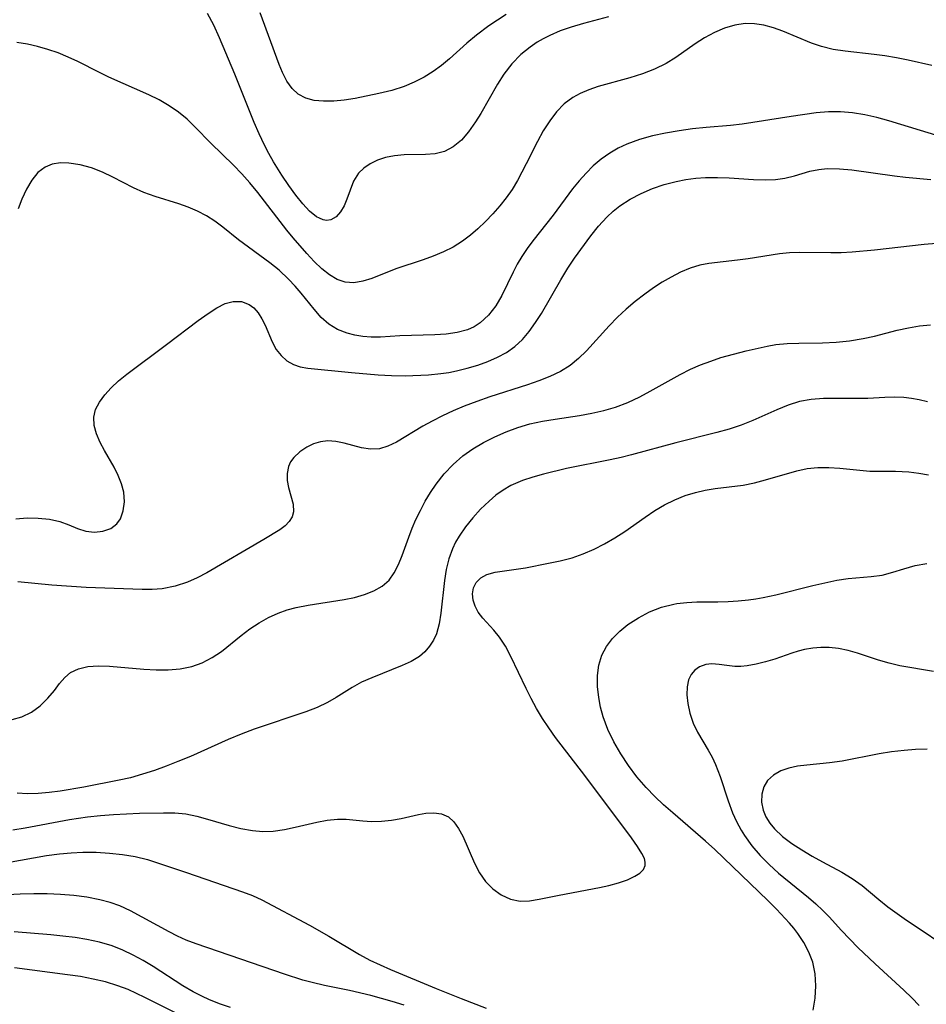
# Model space of a CAD drawing. Extents: x 1761544 to 1769746, y 3214722 to 3215715.
# Drawn here: x 1765639 to 1765766, y 3215314 to 3215452 of the extents above; entities that cross this region are included whole.
import ezdxf

# ---------------------------------------------------------------- set-up
doc = ezdxf.new("R2010")
doc.units = 0

msp = doc.modelspace()

# ---------------------------------------------------------------- linework, layer by layer
at = {"layer": 'Unknown_Line_Type', "color": 0}
for points in [[(1765721.38, 3215452.52, 1896), (1765717.89, 3215451.6, 1896), (1765716.16, 3215451.1, 1896), (1765714.63, 3215450.57, 1896), (1765713.15, 3215449.93, 1896), (1765712.26, 3215449.48, 1896), (1765711.4, 3215448.98, 1896), (1765710.41, 3215448.31, 1896), (1765709.1, 3215447.26, 1896), (1765707.86, 3215445.96, 1896), (1765706.76, 3215444.53, 1896), (1765705.85, 3215443.12, 1896), (1765703.51, 3215439, 1896), (1765702.8, 3215437.85, 1896), (1765701.82, 3215436.44, 1896), (1765700.8, 3215435.28, 1896), (1765699.67, 3215434.35, 1896), (1765698.44, 3215433.7, 1896), (1765697.15, 3215433.37, 1896), (1765695.78, 3215433.27, 1896), (1765692.78, 3215433.23, 1896), (1765691.46, 3215433.11, 1896), (1765690.17, 3215432.85, 1896), (1765689.06, 3215432.49, 1896), (1765688.04, 3215432, 1896), (1765687.14, 3215431.39, 1896), (1765686.41, 3215430.66, 1896), (1765685.73, 3215429.54, 1896), (1765685.24, 3215428.31, 1896), (1765684.8, 3215427.06, 1896), (1765684.39, 3215426.1, 1896), (1765683.9, 3215425.26, 1896), (1765683.27, 3215424.58, 1896), (1765682.56, 3215424.16, 1896), (1765681.96, 3215424.07, 1896), (1765681.46, 3215424.15, 1896), (1765680.94, 3215424.36, 1896), (1765680.55, 3215424.58, 1896), (1765679.58, 3215425.36, 1896), (1765678.61, 3215426.39, 1896), (1765677.63, 3215427.6, 1896), (1765676.66, 3215428.94, 1896), (1765675.7, 3215430.39, 1896), (1765674.54, 3215432.26, 1896), (1765673.88, 3215433.42, 1896), (1765673.25, 3215434.61, 1896), (1765672.52, 3215436.18, 1896), (1765671.84, 3215437.78, 1896), (1765669.12, 3215444.54, 1896), (1765666.97, 3215449.62, 1896), (1765666.17, 3215451.35, 1896), (1765665.28, 3215453, 1896)], [(1765707.07, 3215452.87, 1894), (1765704.64, 3215451.26, 1894), (1765702.92, 3215449.99, 1894), (1765701.55, 3215448.84, 1894), (1765699.13, 3215446.68, 1894), (1765698.02, 3215445.75, 1894), (1765696.88, 3215444.9, 1894), (1765695.58, 3215444.09, 1894), (1765694.22, 3215443.4, 1894), (1765692.81, 3215442.81, 1894), (1765691.06, 3215442.25, 1894), (1765689.27, 3215441.8, 1894), (1765685.93, 3215441.13, 1894), (1765684.42, 3215440.9, 1894), (1765682.95, 3215440.75, 1894), (1765681.54, 3215440.72, 1894), (1765680.24, 3215440.85, 1894), (1765679.05, 3215441.17, 1894), (1765678, 3215441.72, 1894), (1765677.13, 3215442.53, 1894), (1765676.39, 3215443.56, 1894), (1765675.77, 3215444.74, 1894), (1765675.3, 3215445.85, 1894), (1765672.68, 3215453.1, 1894)], [(1765766.57, 3215445.72, 1898), (1765763.29, 3215446.48, 1898), (1765761.66, 3215446.8, 1898), (1765760.04, 3215447.06, 1898), (1765758.55, 3215447.26, 1898), (1765754.45, 3215447.72, 1898), (1765752.78, 3215447.99, 1898), (1765751.16, 3215448.38, 1898), (1765749.77, 3215448.85, 1898), (1765745.76, 3215450.52, 1898), (1765744.43, 3215451, 1898), (1765743.12, 3215451.35, 1898), (1765741.81, 3215451.55, 1898), (1765740.5, 3215451.58, 1898), (1765739.04, 3215451.36, 1898), (1765737.6, 3215450.93, 1898), (1765736.19, 3215450.33, 1898), (1765734.82, 3215449.59, 1898), (1765733.49, 3215448.76, 1898), (1765730.81, 3215446.86, 1898), (1765729.42, 3215445.99, 1898), (1765727.81, 3215445.21, 1898), (1765726.12, 3215444.57, 1898), (1765724.37, 3215444.02, 1898), (1765719.93, 3215442.78, 1898), (1765718.64, 3215442.35, 1898), (1765717.42, 3215441.83, 1898), (1765716.4, 3215441.27, 1898), (1765715.19, 3215440.35, 1898), (1765714.11, 3215439.25, 1898), (1765713.15, 3215438, 1898), (1765712.26, 3215436.59, 1898), (1765711.44, 3215435.09, 1898), (1765709.88, 3215431.98, 1898), (1765708.65, 3215429.65, 1898), (1765707.89, 3215428.41, 1898), (1765707.08, 3215427.23, 1898), (1765706.19, 3215426.09, 1898), (1765705.21, 3215424.98, 1898), (1765704.17, 3215423.92, 1898), (1765703.1, 3215422.91, 1898), (1765702.06, 3215421.99, 1898), (1765700.96, 3215421.16, 1898), (1765699.67, 3215420.35, 1898), (1765698.3, 3215419.66, 1898), (1765696.88, 3215419.07, 1898), (1765695.44, 3215418.55, 1898), (1765691.66, 3215417.3, 1898), (1765688.29, 3215415.96, 1898), (1765687.01, 3215415.56, 1898), (1765685.76, 3215415.36, 1898), (1765684.56, 3215415.42, 1898), (1765683.43, 3215415.81, 1898), (1765682.34, 3215416.46, 1898), (1765681.28, 3215417.32, 1898), (1765680.23, 3215418.33, 1898), (1765679.18, 3215419.44, 1898), (1765677.26, 3215421.65, 1898), (1765676.41, 3215422.72, 1898), (1765672.35, 3215427.97, 1898), (1765671.23, 3215429.32, 1898), (1765670.1, 3215430.59, 1898), (1765668.94, 3215431.8, 1898), (1765665.76, 3215434.87, 1898), (1765663.56, 3215437.13, 1898), (1765662.45, 3215438.21, 1898), (1765661.26, 3215439.21, 1898), (1765659.95, 3215440.11, 1898), (1765658.55, 3215440.91, 1898), (1765657.1, 3215441.64, 1898), (1765651.49, 3215444.12, 1898), (1765650.22, 3215444.73, 1898), (1765647.17, 3215446.28, 1898), (1765645.8, 3215446.91, 1898), (1765644.41, 3215447.48, 1898), (1765642.98, 3215447.98, 1898), (1765641.54, 3215448.4, 1898), (1765640.11, 3215448.73, 1898), (1765638.66, 3215448.96, 1898)], [(1765767.74, 3215435.79, 1900), (1765760.59, 3215437.97, 1900), (1765758.91, 3215438.44, 1900), (1765757.22, 3215438.84, 1900), (1765755.52, 3215439.11, 1900), (1765753.82, 3215439.24, 1900), (1765752.12, 3215439.23, 1900), (1765750.41, 3215439.1, 1900), (1765746.94, 3215438.61, 1900), (1765740.08, 3215437.53, 1900), (1765738.42, 3215437.35, 1900), (1765735.04, 3215437.08, 1900), (1765733.14, 3215436.87, 1900), (1765731.25, 3215436.61, 1900), (1765729.37, 3215436.29, 1900), (1765727.51, 3215435.88, 1900), (1765725.7, 3215435.38, 1900), (1765723.96, 3215434.74, 1900), (1765722.72, 3215434.16, 1900), (1765721.55, 3215433.48, 1900), (1765720.36, 3215432.63, 1900), (1765719.24, 3215431.68, 1900), (1765718.23, 3215430.67, 1900), (1765717.28, 3215429.6, 1900), (1765716.36, 3215428.48, 1900), (1765713.62, 3215424.78, 1900), (1765710.8, 3215421.21, 1900), (1765710, 3215420.14, 1900), (1765709.26, 3215419.03, 1900), (1765708.61, 3215417.94, 1900), (1765708.03, 3215416.82, 1900), (1765706.48, 3215413.59, 1900), (1765705.61, 3215412.13, 1900), (1765704.6, 3215410.82, 1900), (1765703.43, 3215409.74, 1900), (1765702.59, 3215409.21, 1900), (1765701.68, 3215408.79, 1900), (1765700.23, 3215408.39, 1900), (1765698.69, 3215408.16, 1900), (1765697.09, 3215408.06, 1900), (1765693.82, 3215407.98, 1900), (1765692.18, 3215407.93, 1900), (1765689.49, 3215407.76, 1900), (1765688.18, 3215407.75, 1900), (1765687.03, 3215407.84, 1900), (1765685.9, 3215408.02, 1900), (1765684.81, 3215408.31, 1900), (1765683.48, 3215408.82, 1900), (1765682.27, 3215409.54, 1900), (1765681.19, 3215410.51, 1900), (1765680.2, 3215411.65, 1900), (1765678.41, 3215413.88, 1900), (1765677.55, 3215414.88, 1900), (1765676.63, 3215415.85, 1900), (1765675.3, 3215417.1, 1900), (1765674.04, 3215418.12, 1900), (1765669.64, 3215421.37, 1900), (1765667.46, 3215423.14, 1900), (1765666.33, 3215423.97, 1900), (1765665.15, 3215424.71, 1900), (1765663.9, 3215425.35, 1900), (1765662.61, 3215425.92, 1900), (1765661.28, 3215426.41, 1900), (1765657.99, 3215427.4, 1900), (1765656.39, 3215427.97, 1900), (1765654.93, 3215428.63, 1900), (1765652.08, 3215430.13, 1900), (1765650.64, 3215430.82, 1900), (1765649.06, 3215431.42, 1900), (1765647.48, 3215431.85, 1900), (1765645.93, 3215432.08, 1900), (1765644.73, 3215432.1, 1900), (1765643.6, 3215431.93, 1900), (1765642.58, 3215431.53, 1900), (1765641.58, 3215430.76, 1900), (1765640.74, 3215429.71, 1900), (1765640, 3215428.45, 1900), (1765639.35, 3215427.05, 1900), (1765638.83, 3215425.69, 1900)], [(1765638.48, 3215382.36, 1902), (1765640.06, 3215382.47, 1902), (1765641.64, 3215382.45, 1902), (1765643.19, 3215382.28, 1902), (1765644.64, 3215381.95, 1902), (1765645.9, 3215381.49, 1902), (1765647.1, 3215381, 1902), (1765648.28, 3215380.62, 1902), (1765649.5, 3215380.48, 1902), (1765650.68, 3215380.6, 1902), (1765651.76, 3215380.98, 1902), (1765652.64, 3215381.63, 1902), (1765653.12, 3215382.32, 1902), (1765653.53, 3215383.44, 1902), (1765653.69, 3215384.72, 1902), (1765653.58, 3215386.09, 1902), (1765653.27, 3215387.25, 1902), (1765652.81, 3215388.41, 1902), (1765652.24, 3215389.56, 1902), (1765650.92, 3215391.88, 1902), (1765650.3, 3215393.02, 1902), (1765649.78, 3215394.22, 1902), (1765649.45, 3215395.4, 1902), (1765649.4, 3215396.55, 1902), (1765649.66, 3215397.63, 1902), (1765650.19, 3215398.67, 1902), (1765650.93, 3215399.68, 1902), (1765651.83, 3215400.66, 1902), (1765652.86, 3215401.62, 1902), (1765654.03, 3215402.57, 1902), (1765659.58, 3215406.71, 1902), (1765664.01, 3215410.08, 1902), (1765665.4, 3215411.07, 1902), (1765666.6, 3215411.84, 1902), (1765667.77, 3215412.43, 1902), (1765668.9, 3215412.75, 1902), (1765670.06, 3215412.71, 1902), (1765671.12, 3215412.32, 1902), (1765671.78, 3215411.85, 1902), (1765672.4, 3215411.15, 1902), (1765672.91, 3215410.32, 1902), (1765673.36, 3215409.4, 1902), (1765674.33, 3215407.1, 1902), (1765674.92, 3215406.03, 1902), (1765675.6, 3215405.16, 1902), (1765676.41, 3215404.45, 1902), (1765677.33, 3215403.92, 1902), (1765678.28, 3215403.61, 1902), (1765679.31, 3215403.43, 1902), (1765685.42, 3215402.81, 1902), (1765689.16, 3215402.48, 1902), (1765691.05, 3215402.38, 1902), (1765692.95, 3215402.35, 1902), (1765696.19, 3215402.49, 1902), (1765697.93, 3215402.65, 1902), (1765699.04, 3215402.82, 1902), (1765700.14, 3215403.03, 1902), (1765701.63, 3215403.39, 1902), (1765703.09, 3215403.83, 1902), (1765704.5, 3215404.34, 1902), (1765705.86, 3215404.93, 1902), (1765707.12, 3215405.62, 1902), (1765708.28, 3215406.44, 1902), (1765709.34, 3215407.43, 1902), (1765710.3, 3215408.55, 1902), (1765711.18, 3215409.78, 1902), (1765712, 3215411.07, 1902), (1765714.69, 3215415.77, 1902), (1765715.7, 3215417.41, 1902), (1765716.62, 3215418.77, 1902), (1765718.89, 3215421.91, 1902), (1765719.99, 3215423.27, 1902), (1765721.16, 3215424.54, 1902), (1765722.04, 3215425.35, 1902), (1765722.98, 3215426.1, 1902), (1765724.42, 3215427.04, 1902), (1765725.94, 3215427.84, 1902), (1765727.53, 3215428.52, 1902), (1765729.18, 3215429.09, 1902), (1765730.86, 3215429.53, 1902), (1765732.21, 3215429.79, 1902), (1765733.58, 3215429.96, 1902), (1765734.95, 3215430.06, 1902), (1765736.61, 3215430.08, 1902), (1765738.25, 3215430.02, 1902), (1765741.64, 3215429.78, 1902), (1765743.35, 3215429.72, 1902), (1765744.72, 3215429.78, 1902), (1765746.03, 3215429.97, 1902), (1765747.37, 3215430.32, 1902), (1765749.55, 3215430.96, 1902), (1765750.8, 3215431.21, 1902), (1765751.97, 3215431.33, 1902), (1765753.66, 3215431.3, 1902), (1765755.41, 3215431.14, 1902), (1765761.39, 3215430.29, 1902), (1765762.93, 3215430.11, 1902), (1765766.47, 3215429.77, 1902)], [(1765767.24, 3215420.82, 1904), (1765765.52, 3215420.69, 1904), (1765758.58, 3215419.91, 1904), (1765755.46, 3215419.63, 1904), (1765753.91, 3215419.55, 1904), (1765752.45, 3215419.54, 1904), (1765748.14, 3215419.58, 1904), (1765746.71, 3215419.53, 1904), (1765745.3, 3215419.4, 1904), (1765740.92, 3215418.69, 1904), (1765739.42, 3215418.49, 1904), (1765735.39, 3215418.05, 1904), (1765734.15, 3215417.81, 1904), (1765732.8, 3215417.39, 1904), (1765731.46, 3215416.83, 1904), (1765730.15, 3215416.15, 1904), (1765728.89, 3215415.42, 1904), (1765727.65, 3215414.62, 1904), (1765726.44, 3215413.77, 1904), (1765725.12, 3215412.74, 1904), (1765723.84, 3215411.65, 1904), (1765722.62, 3215410.52, 1904), (1765721.45, 3215409.33, 1904), (1765718.28, 3215405.81, 1904), (1765717.18, 3215404.74, 1904), (1765716.01, 3215403.78, 1904), (1765714.65, 3215402.94, 1904), (1765713.19, 3215402.24, 1904), (1765711.65, 3215401.63, 1904), (1765710.06, 3215401.08, 1904), (1765704.79, 3215399.4, 1904), (1765702.97, 3215398.77, 1904), (1765701.18, 3215398.1, 1904), (1765699.64, 3215397.45, 1904), (1765698.15, 3215396.76, 1904), (1765696.71, 3215396.02, 1904), (1765695.39, 3215395.28, 1904), (1765691.72, 3215393.07, 1904), (1765690.53, 3215392.49, 1904), (1765689.35, 3215392.14, 1904), (1765688.1, 3215392.08, 1904), (1765686.85, 3215392.27, 1904), (1765684.42, 3215392.91, 1904), (1765683.26, 3215393.17, 1904), (1765682.12, 3215393.26, 1904), (1765681.1, 3215393.13, 1904), (1765680.11, 3215392.81, 1904), (1765679.17, 3215392.36, 1904), (1765678.19, 3215391.71, 1904), (1765677.36, 3215390.93, 1904), (1765676.92, 3215390.31, 1904), (1765676.61, 3215389.64, 1904), (1765676.43, 3215388.69, 1904), (1765676.46, 3215387.7, 1904), (1765676.64, 3215386.72, 1904), (1765677.27, 3215384.4, 1904), (1765677.31, 3215383.34, 1904), (1765677.12, 3215382.64, 1904), (1765676.74, 3215381.99, 1904), (1765676.15, 3215381.38, 1904), (1765675.4, 3215380.81, 1904), (1765673.2, 3215379.45, 1904), (1765665.2, 3215374.8, 1904), (1765663.87, 3215374.1, 1904), (1765662.51, 3215373.49, 1904), (1765660.76, 3215372.91, 1904), (1765658.97, 3215372.56, 1904), (1765657.57, 3215372.45, 1904), (1765656.16, 3215372.44, 1904), (1765648.33, 3215372.75, 1904), (1765643.54, 3215373.07, 1904), (1765638.79, 3215373.52, 1904)], [(1765637.99, 3215354.3, 1906), (1765639.35, 3215354.65, 1906), (1765640.69, 3215355.31, 1906), (1765641.88, 3215356.21, 1906), (1765642.95, 3215357.25, 1906), (1765643.89, 3215358.35, 1906), (1765644.61, 3215359.3, 1906), (1765645.33, 3215360.16, 1906), (1765646.15, 3215360.87, 1906), (1765647.27, 3215361.39, 1906), (1765648.58, 3215361.68, 1906), (1765650.04, 3215361.78, 1906), (1765651.6, 3215361.75, 1906), (1765656.38, 3215361.32, 1906), (1765658.1, 3215361.23, 1906), (1765659.81, 3215361.23, 1906), (1765661.5, 3215361.37, 1906), (1765663.12, 3215361.7, 1906), (1765664.57, 3215362.23, 1906), (1765665.95, 3215362.93, 1906), (1765667.25, 3215363.79, 1906), (1765670.02, 3215366.02, 1906), (1765671.24, 3215366.95, 1906), (1765672.52, 3215367.82, 1906), (1765673.81, 3215368.55, 1906), (1765675.16, 3215369.17, 1906), (1765676.42, 3215369.61, 1906), (1765677.71, 3215369.96, 1906), (1765679.38, 3215370.29, 1906), (1765684.4, 3215371.04, 1906), (1765685.87, 3215371.36, 1906), (1765687.27, 3215371.76, 1906), (1765688.57, 3215372.28, 1906), (1765689.72, 3215372.93, 1906), (1765690.69, 3215373.76, 1906), (1765691.42, 3215374.77, 1906), (1765692.01, 3215375.94, 1906), (1765692.51, 3215377.23, 1906), (1765693.44, 3215379.8, 1906), (1765693.93, 3215381.02, 1906), (1765694.45, 3215382.25, 1906), (1765695.07, 3215383.53, 1906), (1765695.74, 3215384.79, 1906), (1765696.47, 3215386.02, 1906), (1765697.27, 3215387.2, 1906), (1765698.4, 3215388.63, 1906), (1765699.65, 3215389.95, 1906), (1765701.01, 3215391.14, 1906), (1765702.42, 3215392.14, 1906), (1765703.9, 3215393.02, 1906), (1765705.46, 3215393.81, 1906), (1765707.06, 3215394.51, 1906), (1765708.71, 3215395.12, 1906), (1765710.39, 3215395.61, 1906), (1765712.14, 3215395.99, 1906), (1765713.91, 3215396.29, 1906), (1765717.34, 3215396.81, 1906), (1765719.03, 3215397.1, 1906), (1765720.71, 3215397.47, 1906), (1765722.34, 3215397.94, 1906), (1765724.07, 3215398.61, 1906), (1765725.76, 3215399.42, 1906), (1765727.18, 3215400.17, 1906), (1765731.42, 3215402.54, 1906), (1765732.86, 3215403.26, 1906), (1765734.25, 3215403.87, 1906), (1765735.67, 3215404.41, 1906), (1765737.1, 3215404.89, 1906), (1765738.86, 3215405.39, 1906), (1765740.62, 3215405.84, 1906), (1765743.56, 3215406.5, 1906), (1765744.77, 3215406.71, 1906), (1765746.37, 3215406.86, 1906), (1765748, 3215406.9, 1906), (1765751.32, 3215406.93, 1906), (1765753.21, 3215407.03, 1906), (1765755.1, 3215407.23, 1906), (1765756.98, 3215407.54, 1906), (1765758.59, 3215407.9, 1906), (1765761.76, 3215408.7, 1906), (1765763.35, 3215409.06, 1906), (1765764.88, 3215409.31, 1906), (1765766.41, 3215409.48, 1906)], [(1765766, 3215398.71, 1908), (1765764.82, 3215398.97, 1908), (1765763.75, 3215399.17, 1908), (1765762.68, 3215399.3, 1908), (1765761.34, 3215399.35, 1908), (1765760.01, 3215399.33, 1908), (1765757.63, 3215399.19, 1908), (1765756.19, 3215399.15, 1908), (1765751.42, 3215399.16, 1908), (1765749.73, 3215399.05, 1908), (1765748.09, 3215398.77, 1908), (1765746.5, 3215398.25, 1908), (1765744.93, 3215397.58, 1908), (1765741.54, 3215396.07, 1908), (1765739.91, 3215395.45, 1908), (1765738.24, 3215394.9, 1908), (1765736.54, 3215394.4, 1908), (1765730.79, 3215392.97, 1908), (1765724.58, 3215391.28, 1908), (1765723.14, 3215390.92, 1908), (1765721.6, 3215390.58, 1908), (1765715.49, 3215389.37, 1908), (1765712.29, 3215388.58, 1908), (1765710.78, 3215388.18, 1908), (1765709.33, 3215387.71, 1908), (1765707.73, 3215387, 1908), (1765706.66, 3215386.36, 1908), (1765705.64, 3215385.63, 1908), (1765704.67, 3215384.81, 1908), (1765703.5, 3215383.69, 1908), (1765702.4, 3215382.5, 1908), (1765701.4, 3215381.24, 1908), (1765700.49, 3215379.93, 1908), (1765699.98, 3215379.06, 1908), (1765699.54, 3215378.17, 1908), (1765699.03, 3215376.74, 1908), (1765698.69, 3215375.25, 1908), (1765698.45, 3215373.72, 1908), (1765697.95, 3215369.15, 1908), (1765697.71, 3215367.66, 1908), (1765697.31, 3215366.28, 1908), (1765696.9, 3215365.39, 1908), (1765696.35, 3215364.52, 1908), (1765695.7, 3215363.74, 1908), (1765694.94, 3215363.08, 1908), (1765693.8, 3215362.39, 1908), (1765692.53, 3215361.82, 1908), (1765688.27, 3215360.13, 1908), (1765686.85, 3215359.49, 1908), (1765685.51, 3215358.77, 1908), (1765683.29, 3215357.37, 1908), (1765682.09, 3215356.68, 1908), (1765680.62, 3215355.98, 1908), (1765679.05, 3215355.37, 1908), (1765671.81, 3215352.94, 1908), (1765669.99, 3215352.25, 1908), (1765668.2, 3215351.48, 1908), (1765662.92, 3215349.13, 1908), (1765661.15, 3215348.39, 1908), (1765659.52, 3215347.75, 1908), (1765657.88, 3215347.16, 1908), (1765656.22, 3215346.62, 1908), (1765654.55, 3215346.15, 1908), (1765652.96, 3215345.78, 1908), (1765648, 3215344.81, 1908), (1765644.69, 3215344.27, 1908), (1765643.14, 3215344.07, 1908), (1765641.62, 3215343.93, 1908), (1765640.14, 3215343.89, 1908), (1765638.7, 3215343.98, 1908)], [(1765638.06, 3215338.87, 1910), (1765639.8, 3215339.14, 1910), (1765645.99, 3215340.31, 1910), (1765648.53, 3215340.69, 1910), (1765650.35, 3215340.88, 1910), (1765652.17, 3215341.01, 1910), (1765655.77, 3215341.17, 1910), (1765659.14, 3215341.25, 1910), (1765660.71, 3215341.22, 1910), (1765662.25, 3215341.08, 1910), (1765663.79, 3215340.77, 1910), (1765665.31, 3215340.36, 1910), (1765668.33, 3215339.44, 1910), (1765669.96, 3215339.02, 1910), (1765671.59, 3215338.74, 1910), (1765673.05, 3215338.63, 1910), (1765674.5, 3215338.67, 1910), (1765676.05, 3215338.88, 1910), (1765677.58, 3215339.21, 1910), (1765680.57, 3215339.94, 1910), (1765682.04, 3215340.23, 1910), (1765683.47, 3215340.37, 1910), (1765684.67, 3215340.35, 1910), (1765687.03, 3215340.11, 1910), (1765688.22, 3215340.03, 1910), (1765689.62, 3215340.05, 1910), (1765691.01, 3215340.2, 1910), (1765692.38, 3215340.43, 1910), (1765694.79, 3215340.98, 1910), (1765695.84, 3215341.19, 1910), (1765696.97, 3215341.25, 1910), (1765698.04, 3215341.09, 1910), (1765699, 3215340.66, 1910), (1765699.76, 3215339.97, 1910), (1765700.42, 3215339.05, 1910), (1765701, 3215337.98, 1910), (1765702.66, 3215334.18, 1910), (1765703.34, 3215332.85, 1910), (1765704.16, 3215331.65, 1910), (1765705.18, 3215330.59, 1910), (1765706.36, 3215329.76, 1910), (1765707.65, 3215329.18, 1910), (1765709.01, 3215328.9, 1910), (1765710.31, 3215328.93, 1910), (1765711.67, 3215329.15, 1910), (1765714.5, 3215329.72, 1910), (1765720.12, 3215330.77, 1910), (1765721.41, 3215331.06, 1910), (1765722.78, 3215331.44, 1910), (1765724.02, 3215331.87, 1910), (1765725.08, 3215332.36, 1910), (1765725.76, 3215332.81, 1910), (1765726.25, 3215333.3, 1910), (1765726.51, 3215333.85, 1910), (1765726.52, 3215334.32, 1910), (1765726.39, 3215334.83, 1910), (1765726.05, 3215335.53, 1910), (1765725.44, 3215336.52, 1910), (1765724.58, 3215337.76, 1910), (1765718.08, 3215346.45, 1910), (1765713.98, 3215351.79, 1910), (1765713.04, 3215353.1, 1910), (1765712.15, 3215354.43, 1910), (1765711.32, 3215355.81, 1910), (1765710.56, 3215357.21, 1910), (1765709.85, 3215358.62, 1910), (1765707.72, 3215363.11, 1910), (1765706.95, 3215364.53, 1910), (1765706.12, 3215365.81, 1910), (1765705.33, 3215366.76, 1910), (1765703.78, 3215368.45, 1910), (1765703.14, 3215369.3, 1910), (1765702.71, 3215370.12, 1910), (1765702.44, 3215370.96, 1910), (1765702.36, 3215371.86, 1910), (1765702.5, 3215372.71, 1910), (1765702.87, 3215373.46, 1910), (1765703.51, 3215374.09, 1910), (1765704.38, 3215374.55, 1910), (1765705.53, 3215374.87, 1910), (1765709.77, 3215375.51, 1910), (1765712.99, 3215376.12, 1910), (1765714.61, 3215376.48, 1910), (1765716.29, 3215376.9, 1910), (1765717.83, 3215377.43, 1910), (1765719.35, 3215378.09, 1910), (1765720.83, 3215378.84, 1910), (1765722.28, 3215379.68, 1910), (1765723.68, 3215380.59, 1910), (1765726.49, 3215382.59, 1910), (1765727.84, 3215383.49, 1910), (1765729.23, 3215384.3, 1910), (1765730.66, 3215385.02, 1910), (1765732.09, 3215385.59, 1910), (1765733.55, 3215386.04, 1910), (1765734.91, 3215386.35, 1910), (1765736.27, 3215386.58, 1910), (1765740.22, 3215387.07, 1910), (1765741.79, 3215387.39, 1910), (1765743.35, 3215387.78, 1910), (1765747.73, 3215389.06, 1910), (1765749.15, 3215389.36, 1910), (1765750.66, 3215389.51, 1910), (1765752.19, 3215389.53, 1910), (1765753.71, 3215389.44, 1910), (1765756.53, 3215389.14, 1910), (1765757.93, 3215389.03, 1910), (1765761.51, 3215389, 1910), (1765762.44, 3215388.96, 1910), (1765763.37, 3215388.9, 1910), (1765764.75, 3215388.73, 1910), (1765766.13, 3215388.48, 1910)], [(1765750.01, 3215313.63, 1912), (1765750.28, 3215315.34, 1912), (1765750.37, 3215317.05, 1912), (1765750.27, 3215318.73, 1912), (1765749.94, 3215320.36, 1912), (1765749.4, 3215321.75, 1912), (1765748.69, 3215323.08, 1912), (1765747.84, 3215324.37, 1912), (1765747.29, 3215325.09, 1912), (1765746.69, 3215325.82, 1912), (1765744.89, 3215327.76, 1912), (1765743.68, 3215328.98, 1912), (1765736.25, 3215336.09, 1912), (1765734.95, 3215337.29, 1912), (1765730.36, 3215341.22, 1912), (1765729.09, 3215342.36, 1912), (1765727.85, 3215343.54, 1912), (1765726.66, 3215344.77, 1912), (1765725.36, 3215346.26, 1912), (1765724.16, 3215347.83, 1912), (1765723.08, 3215349.46, 1912), (1765722.11, 3215351.15, 1912), (1765721.29, 3215352.89, 1912), (1765720.62, 3215354.66, 1912), (1765720.26, 3215356, 1912), (1765720.01, 3215357.35, 1912), (1765719.85, 3215358.91, 1912), (1765719.85, 3215360.43, 1912), (1765720.04, 3215361.9, 1912), (1765720.46, 3215363.28, 1912), (1765721.1, 3215364.5, 1912), (1765721.95, 3215365.61, 1912), (1765722.96, 3215366.63, 1912), (1765724.1, 3215367.56, 1912), (1765725.56, 3215368.51, 1912), (1765727.13, 3215369.33, 1912), (1765728.78, 3215369.98, 1912), (1765730.49, 3215370.43, 1912), (1765730.91, 3215370.51, 1912), (1765732.31, 3215370.66, 1912), (1765733.74, 3215370.72, 1912), (1765736.67, 3215370.73, 1912), (1765738.09, 3215370.77, 1912), (1765739.51, 3215370.86, 1912), (1765740.94, 3215371.01, 1912), (1765741.97, 3215371.16, 1912), (1765743, 3215371.35, 1912), (1765744.76, 3215371.72, 1912), (1765749.94, 3215373.01, 1912), (1765751.63, 3215373.41, 1912), (1765753.29, 3215373.75, 1912), (1765754.91, 3215374, 1912), (1765758.11, 3215374.27, 1912), (1765759.63, 3215374.48, 1912), (1765761.16, 3215374.89, 1912), (1765762.68, 3215375.37, 1912), (1765764.25, 3215375.82, 1912), (1765765.88, 3215376.1, 1912)], [(1765766.81, 3215360.98, 1914), (1765762.13, 3215361.8, 1914), (1765760.62, 3215362.16, 1914), (1765759.13, 3215362.6, 1914), (1765756.21, 3215363.56, 1914), (1765754.88, 3215363.93, 1914), (1765753.56, 3215364.22, 1914), (1765752.23, 3215364.37, 1914), (1765751.08, 3215364.37, 1914), (1765749.93, 3215364.25, 1914), (1765748.8, 3215364.05, 1914), (1765747.91, 3215363.83, 1914), (1765747.03, 3215363.57, 1914), (1765744.62, 3215362.74, 1914), (1765743.32, 3215362.34, 1914), (1765742.03, 3215362, 1914), (1765740.76, 3215361.78, 1914), (1765739.89, 3215361.71, 1914), (1765739.06, 3215361.71, 1914), (1765737.92, 3215361.83, 1914), (1765736.85, 3215361.98, 1914), (1765735.83, 3215362.05, 1914), (1765734.99, 3215361.96, 1914), (1765734.09, 3215361.63, 1914), (1765733.46, 3215361.18, 1914), (1765732.95, 3215360.57, 1914), (1765732.58, 3215359.83, 1914), (1765732.36, 3215358.83, 1914), (1765732.33, 3215357.72, 1914), (1765732.45, 3215356.54, 1914), (1765732.75, 3215355.16, 1914), (1765733.22, 3215353.79, 1914), (1765733.84, 3215352.52, 1914), (1765735.31, 3215350, 1914), (1765735.86, 3215349, 1914), (1765736.36, 3215347.97, 1914), (1765736.99, 3215346.33, 1914), (1765738.09, 3215342.92, 1914), (1765738.72, 3215341.22, 1914), (1765739.27, 3215340, 1914), (1765739.92, 3215338.81, 1914), (1765740.39, 3215338.06, 1914), (1765741.43, 3215336.64, 1914), (1765742.59, 3215335.29, 1914), (1765743.84, 3215334.01, 1914), (1765745.17, 3215332.8, 1914), (1765749.35, 3215329.39, 1914), (1765750.37, 3215328.51, 1914), (1765751.35, 3215327.6, 1914), (1765752.24, 3215326.68, 1914), (1765753.97, 3215324.77, 1914), (1765756.24, 3215322.4, 1914), (1765758.65, 3215320.11, 1914), (1765762.69, 3215316.43, 1914), (1765763.79, 3215315.35, 1914), (1765764.82, 3215314.27, 1914)], [(1765765.93, 3215350.12, 1916), (1765764.32, 3215350.07, 1916), (1765762.71, 3215349.95, 1916), (1765760.95, 3215349.75, 1916), (1765759.21, 3215349.48, 1916), (1765754.07, 3215348.47, 1916), (1765752.27, 3215348.24, 1916), (1765749.13, 3215347.92, 1916), (1765747.81, 3215347.74, 1916), (1765746.58, 3215347.47, 1916), (1765745.46, 3215347.1, 1916), (1765744.43, 3215346.52, 1916), (1765743.63, 3215345.77, 1916), (1765743.09, 3215344.86, 1916), (1765742.82, 3215343.82, 1916), (1765742.78, 3215342.72, 1916), (1765743, 3215341.59, 1916), (1765743.38, 3215340.67, 1916), (1765743.92, 3215339.8, 1916), (1765744.6, 3215338.98, 1916), (1765745.73, 3215337.93, 1916), (1765747.01, 3215336.96, 1916), (1765748.4, 3215336.05, 1916), (1765749.84, 3215335.19, 1916), (1765751.32, 3215334.37, 1916), (1765754.02, 3215332.94, 1916), (1765755.46, 3215332.06, 1916), (1765756.85, 3215331.05, 1916), (1765759.2, 3215329.1, 1916), (1765760.44, 3215328.11, 1916), (1765761.73, 3215327.15, 1916), (1765763.05, 3215326.24, 1916), (1765765.81, 3215324.43, 1916), (1765767.13, 3215323.47, 1916)], [(1765637.34, 3215334.28, 1912), (1765642.77, 3215335.27, 1912), (1765644.59, 3215335.52, 1912), (1765646.24, 3215335.65, 1912), (1765647.88, 3215335.72, 1912), (1765649.74, 3215335.71, 1912), (1765651.59, 3215335.61, 1912), (1765653.4, 3215335.42, 1912), (1765655.18, 3215335.13, 1912), (1765656.91, 3215334.72, 1912), (1765662.37, 3215332.89, 1912), (1765670.2, 3215330.18, 1912), (1765671.59, 3215329.66, 1912), (1765672.91, 3215329.07, 1912), (1765679.57, 3215325.54, 1912), (1765682.28, 3215323.99, 1912), (1765686.56, 3215321.44, 1912), (1765688.02, 3215320.65, 1912), (1765689.45, 3215319.96, 1912), (1765690.91, 3215319.31, 1912), (1765697.26, 3215316.65, 1912), (1765700.77, 3215315.25, 1912), (1765704.29, 3215313.91, 1912)], [(1765692.8, 3215314.32, 1914), (1765691.11, 3215314.87, 1914), (1765688.15, 3215315.68, 1914), (1765685.16, 3215316.37, 1914), (1765681.66, 3215317.08, 1914), (1765679.93, 3215317.49, 1914), (1765678.63, 3215317.85, 1914), (1765676.05, 3215318.67, 1914), (1765669.96, 3215320.79, 1914), (1765663.72, 3215322.9, 1914), (1765662.31, 3215323.45, 1914), (1765661.11, 3215324, 1914), (1765659.94, 3215324.59, 1914), (1765654.51, 3215327.55, 1914), (1765653.04, 3215328.22, 1914), (1765651.67, 3215328.7, 1914), (1765650.24, 3215329.08, 1914), (1765648.45, 3215329.42, 1914), (1765646.62, 3215329.66, 1914), (1765644.76, 3215329.82, 1914), (1765642.88, 3215329.9, 1914), (1765641, 3215329.92, 1914), (1765639.12, 3215329.87, 1914), (1765634.66, 3215329.62, 1914)], [(1765668.5, 3215314, 1916), (1765666.99, 3215314.52, 1916), (1765665.5, 3215315.11, 1916), (1765664.59, 3215315.53, 1916), (1765663.28, 3215316.22, 1916), (1765661.86, 3215317.05, 1916), (1765657.71, 3215319.73, 1916), (1765656.31, 3215320.58, 1916), (1765654.89, 3215321.35, 1916), (1765653.44, 3215322.04, 1916), (1765651.95, 3215322.62, 1916), (1765650.22, 3215323.14, 1916), (1765648.45, 3215323.52, 1916), (1765646.78, 3215323.79, 1916), (1765645.09, 3215324, 1916), (1765643.38, 3215324.16, 1916), (1765638.26, 3215324.59, 1916)], [(1765661.09, 3215313.11, 1918), (1765656.52, 3215315.42, 1918), (1765654.19, 3215316.51, 1918), (1765652.77, 3215317.06, 1918), (1765651.06, 3215317.58, 1918), (1765649.31, 3215317.99, 1918), (1765647.53, 3215318.33, 1918), (1765645.73, 3215318.6, 1918), (1765638.3, 3215319.55, 1918)]]:
    msp.add_polyline3d(points, dxfattribs=at)

doc.saveas('drawing.dxf')
